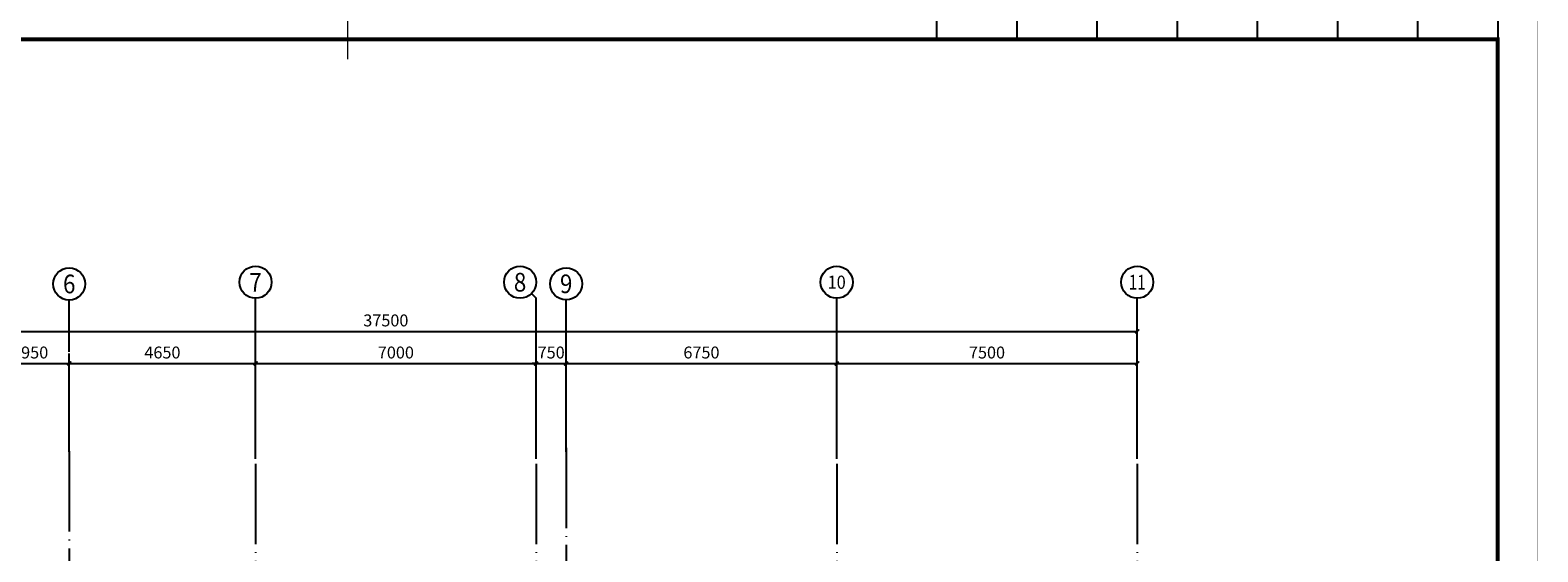
# Model space of a CAD drawing. Extents: x -146361 to 159770, y -87748 to 849918.
# Drawn here: x 55432 to 93053, y 279686 to 292694 of the extents above; entities that cross this region are included whole.
import ezdxf
from ezdxf.enums import TextEntityAlignment as Align

# ---------------------------------------------------------------- set-up
doc = ezdxf.new("R2010")
doc.units = 0
doc.header["$LTSCALE"] = 1000
doc.header["$MEASUREMENT"] = 0
doc.linetypes.add('DOTE', pattern=[2.42, 2, -0.2, 0.02, -0.2])
for name, color, linetype in [('AXIS', 3, 'Continuous'), ('AXIS_TEXT', 7, 'Continuous'), ('DOTE', 1, 'Continuous'), ('TK', 7, 'Continuous'), ('TK-WHITE', 7, 'Continuous')]:
    doc.layers.add(name, color=color, linetype=linetype)
doc.styles.add('_TCH_AXIS', font='COMPLEX', dxfattribs={"bigfont": '_HZTXT'})
doc.styles.add('_TCH_DIM_T3', font='SIMPLEX', dxfattribs={"width": 0.705882, "bigfont": 'GBCBIG'})
doc.styles.add('COMPLEX', font='COMPLEX')
doc.styles.add('TK_宋体', font='txt')
doc.styles.add('宋体', font='txt')
doc.dimstyles.new('_TCH_ARCH&&100', dxfattribs={"dimtxt": 297.5, "dimasz": 100, "dimexe": 250, "dimexo": 300, "dimgap": 126.25, "dimtad": 1, "dimdec": 0, "dimzin": 0, "dimdsep": 46, "dimtxsty": '_TCH_DIM_T3', "dimblk": 'ARCHTICK', "dimcen": 0.09, "dimclrt": 7, "dimazin": 2, "dimtfac": 1, "dimtdec": 0, "dimtix": 1, "dimtmove": 2, "dimatfit": 3, "dimfxl": 0, "dimtolj": 1, "dimtzin": 0, "dimarcsym": 0})

# ---------------------------------------------------------------- blocks, each defined once
blk = doc.blocks.new('lzA1_0.25_1')
at = {"layer": 'TK-WHITE'}
for p, q in [((5, 564), (25, 564)), ((5, 544), (25, 544)), ((5, 524), (25, 524)), ((5, 504), (25, 504)), ((5, 484), (25, 484)), ((5, 464), (25, 464))]:
    blk.add_line(p, q, dxfattribs=at)
for points, const_width in [([(0, 0), (1051, 0), (1051, 594), (0, 594)], 0.01), ([(25, 10), (1041, 10), (1041, 584), (25, 584)], 1)]:
    blk.add_lwpolyline(points, close=True, dxfattribs=dict(at, const_width=const_width))
blk.add_lwpolyline([(5, 444), (5, 584), (25, 584), (25, 444)], close=True, dxfattribs=at)
at = {"layer": 'TK-WHITE', "const_width": 0.35}
blk.add_lwpolyline([(0, 297), (30, 297)], dxfattribs=at)
at = {"layer": 'TK', "style": 'TK_宋体', "flags": 3}
for tag, p in [('LZHQ_N会签5_T5_H2', (7.5, 574)), ('LZHQ_N会签6_T5_H2', (12.5, 574)), ('LZHQ_N会签7_T5_H2', (17.06, 572.24)), ('LZHQ_N会签8_T5_H2', (22.5, 574)), ('LZHQ_N会签5_T6_H5', (7.5, 554)), ('LZHQ_N会签6_T6_H5', (12.5, 554)), ('LZHQ_N会签7_T6_H5', (17.5, 554)), ('LZHQ_N会签8_T6_H5', (22.5, 554)), ('LZHQ_N会签5_T5_H2', (7.5, 534)), ('LZHQ_N会签6_T5_H2', (12.5, 534)), ('LZHQ_N会签7_T5_H2', (17.5, 534)), ('LZHQ_N会签8_T5_H2', (22.5, 534)), ('LZHQ_N会签1_T5_H2', (7.5, 514)), ('LZHQ_N会签2_T5_H2', (12.5, 514)), ('LZHQ_N会签3_T5_H2', (17.5, 514)), ('LZHQ_N会签4_T5_H2', (22.5, 514)), ('LZHQ_N会签1_T6_H5', (7.5, 494)), ('LZHQ_N会签2_T6_H5', (12.5, 494)), ('LZHQ_N会签3_T6_H5', (17.5, 494)), ('LZHQ_N会签4_T6_H5', (22.5, 494)), ('LZHQ_N会签1_T5_H2', (7.5, 474)), ('LZHQ_N会签2_T5_H2', (12.5, 474)), ('LZHQ_N会签3_T5_H2', (17.5, 474)), ('LZHQ_N会签4_T5_H2', (22.5, 474))]:
    blk.add_attdef(tag, text='', height=1.8, rotation=90, dxfattribs=at).set_placement(p, align=Align.MIDDLE_CENTER)
at = {"layer": 'TK', "style": '宋体', "flags": 3}
blk.add_attdef('LZBARCODE_T1', text='', height=3, rotation=90, dxfattribs=at).set_placement((1041, 10, 0), align=Align.TOP_LEFT)
at = {"layer": 'TK', "style": '宋体', "width": 0.75}
blk.add_attdef('LZTQINS', text='', height=3, dxfattribs=at).set_placement((1041, 10), align=Align.MIDDLE)
at = {"layer": 'TK', "style": '宋体', "flags": 3}
blk.add_attdef('LZFRAME', text='', height=3, dxfattribs=at).set_placement((1035.88, 5.23, 0), align=Align.MIDDLE)
blk = doc.blocks.new('_AXISO')
blk.add_circle((0, 0), 0.5)
at = {"layer": 'AXIS_TEXT', "style": 'COMPLEX'}
blk.add_attdef('A', text='', height=0.56, dxfattribs=at).set_placement((-0.25, -0.28), (0.25, -0.28), align=Align.FIT)
blk = doc.blocks.new('_ArchTick')
at = {"color": 0, "linetype": 'ByBlock', "const_width": 0.4}
blk.add_lwpolyline([(-0.5, -0.5), (0.5, 0.5)], dxfattribs=at)
blk = doc.blocks.new('*D1095')
at = {"layer": 'AXIS', "color": 0, "lineweight": -2, "transparency": 16777216}
for p, q in [((45557, 282181), (45557, 285431)), ((45557, 285181), (83057, 285181)), ((83057, 282181), (83057, 285431))]:
    blk.add_line(p, q, dxfattribs=at)
at = {"layer": 'Defpoints', "color": 0, "transparency": 16777216}
for p in [(83057, 285181), (45557, 281881), (83057, 281881)]:
    blk.add_point(p, dxfattribs=at)
at = {"layer": 'AXIS', "color": 0, "lineweight": -2, "transparency": 16777216, "xscale": 100, "yscale": 100, "zscale": 100, "rotation": 180}
blk.add_blockref('_ArchTick', (45557, 285181), dxfattribs=at)
at = {"layer": 'AXIS', "color": 0, "lineweight": -2, "transparency": 16777216, "xscale": 100, "yscale": 100, "zscale": 100}
blk.add_blockref('_ArchTick', (83057, 285181), dxfattribs=at)
at = {"layer": 'AXIS', "color": 7, "transparency": 16777216, "insert": (64307, 285456), "char_height": 297.5, "attachment_point": 5, "style": '_TCH_DIM_T3'}
blk.add_mtext('\\A1;37500', dxfattribs=at)
blk = doc.blocks.new('*D1096')
at = {"layer": 'AXIS', "color": 0, "lineweight": -2, "transparency": 16777216}
for p, q in [((75557, 282181), (75557, 284631)), ((83057, 282181), (83057, 284631)), ((75557, 284381), (83057, 284381))]:
    blk.add_line(p, q, dxfattribs=at)
at = {"layer": 'Defpoints', "color": 0, "transparency": 16777216}
for p in [(83057, 284381), (75557, 281881), (83057, 281881)]:
    blk.add_point(p, dxfattribs=at)
at = {"layer": 'AXIS', "color": 0, "lineweight": -2, "transparency": 16777216, "xscale": 100, "yscale": 100, "zscale": 100, "rotation": 180}
blk.add_blockref('_ArchTick', (75557, 284381), dxfattribs=at)
at = {"layer": 'AXIS', "color": 0, "lineweight": -2, "transparency": 16777216, "xscale": 100, "yscale": 100, "zscale": 100}
blk.add_blockref('_ArchTick', (83057, 284381), dxfattribs=at)
at = {"layer": 'AXIS', "color": 7, "transparency": 16777216, "insert": (79307, 284656), "char_height": 297.5, "attachment_point": 5, "style": '_TCH_DIM_T3'}
blk.add_mtext('\\A1;7500', dxfattribs=at)
blk = doc.blocks.new('*D1097')
at = {"layer": 'AXIS', "color": 0, "lineweight": -2, "transparency": 16777216}
for p, q in [((68807, 282181), (68807, 284631)), ((75557, 282181), (75557, 284631)), ((68807, 284381), (75557, 284381))]:
    blk.add_line(p, q, dxfattribs=at)
at = {"layer": 'Defpoints', "color": 0, "transparency": 16777216}
for p in [(75557, 284381), (68807, 281881), (75557, 281881)]:
    blk.add_point(p, dxfattribs=at)
at = {"layer": 'AXIS', "color": 0, "lineweight": -2, "transparency": 16777216, "xscale": 100, "yscale": 100, "zscale": 100, "rotation": 180}
blk.add_blockref('_ArchTick', (68807, 284381), dxfattribs=at)
at = {"layer": 'AXIS', "color": 0, "lineweight": -2, "transparency": 16777216, "xscale": 100, "yscale": 100, "zscale": 100}
blk.add_blockref('_ArchTick', (75557, 284381), dxfattribs=at)
at = {"layer": 'AXIS', "color": 7, "transparency": 16777216, "insert": (72182, 284656), "char_height": 297.5, "attachment_point": 5, "style": '_TCH_DIM_T3'}
blk.add_mtext('\\A1;6750', dxfattribs=at)
blk = doc.blocks.new('*D1098')
at = {"layer": 'AXIS', "color": 0, "lineweight": -2, "transparency": 16777216}
for p, q in [((68057, 282181), (68057, 284631)), ((68807, 282181), (68807, 284631)), ((68057, 284381), (67957, 284381)), ((68057, 284381), (68807, 284381)), ((68807, 284381), (68907, 284381))]:
    blk.add_line(p, q, dxfattribs=at)
at = {"layer": 'Defpoints', "color": 0, "transparency": 16777216}
for p in [(68807, 284381), (68057, 281881), (68807, 281881)]:
    blk.add_point(p, dxfattribs=at)
at = {"layer": 'AXIS', "color": 0, "lineweight": -2, "transparency": 16777216, "xscale": 100, "yscale": 100, "zscale": 100}
blk.add_blockref('_ArchTick', (68057, 284381), dxfattribs=at)
at = {"layer": 'AXIS', "color": 0, "lineweight": -2, "transparency": 16777216, "xscale": 100, "yscale": 100, "zscale": 100, "rotation": 180}
blk.add_blockref('_ArchTick', (68807, 284381), dxfattribs=at)
at = {"layer": 'AXIS', "color": 7, "transparency": 16777216, "insert": (68432, 284656), "char_height": 297.5, "attachment_point": 5, "style": '_TCH_DIM_T3'}
blk.add_mtext('\\A1;750', dxfattribs=at)
blk = doc.blocks.new('*D1099')
at = {"layer": 'AXIS', "color": 0, "lineweight": -2, "transparency": 16777216}
for p, q in [((61057, 282181), (61057, 284631)), ((68057, 282181), (68057, 284631)), ((61057, 284381), (68057, 284381))]:
    blk.add_line(p, q, dxfattribs=at)
at = {"layer": 'Defpoints', "color": 0, "transparency": 16777216}
for p in [(68057, 284381), (61057, 281881), (68057, 281881)]:
    blk.add_point(p, dxfattribs=at)
at = {"layer": 'AXIS', "color": 0, "lineweight": -2, "transparency": 16777216, "xscale": 100, "yscale": 100, "zscale": 100, "rotation": 180}
blk.add_blockref('_ArchTick', (61057, 284381), dxfattribs=at)
at = {"layer": 'AXIS', "color": 0, "lineweight": -2, "transparency": 16777216, "xscale": 100, "yscale": 100, "zscale": 100}
blk.add_blockref('_ArchTick', (68057, 284381), dxfattribs=at)
at = {"layer": 'AXIS', "color": 7, "transparency": 16777216, "insert": (64557, 284656), "char_height": 297.5, "attachment_point": 5, "style": '_TCH_DIM_T3'}
blk.add_mtext('\\A1;7000', dxfattribs=at)
blk = doc.blocks.new('*D1100')
at = {"layer": 'AXIS', "color": 0, "lineweight": -2, "transparency": 16777216}
for p, q in [((56407, 282181), (56407, 284631)), ((61057, 282181), (61057, 284631)), ((56407, 284381), (61057, 284381))]:
    blk.add_line(p, q, dxfattribs=at)
at = {"layer": 'Defpoints', "color": 0, "transparency": 16777216}
for p in [(61057, 284381), (56407, 281881), (61057, 281881)]:
    blk.add_point(p, dxfattribs=at)
at = {"layer": 'AXIS', "color": 0, "lineweight": -2, "transparency": 16777216, "xscale": 100, "yscale": 100, "zscale": 100, "rotation": 180}
blk.add_blockref('_ArchTick', (56407, 284381), dxfattribs=at)
at = {"layer": 'AXIS', "color": 0, "lineweight": -2, "transparency": 16777216, "xscale": 100, "yscale": 100, "zscale": 100}
blk.add_blockref('_ArchTick', (61057, 284381), dxfattribs=at)
at = {"layer": 'AXIS', "color": 7, "transparency": 16777216, "insert": (58732, 284656), "char_height": 297.5, "attachment_point": 5, "style": '_TCH_DIM_T3'}
blk.add_mtext('\\A1;4650', dxfattribs=at)
blk = doc.blocks.new('*D1101')
at = {"layer": 'AXIS', "color": 0, "lineweight": -2, "transparency": 16777216}
for p, q in [((54457, 282181), (54457, 284631)), ((56407, 282181), (56407, 284631)), ((54457, 284381), (56407, 284381))]:
    blk.add_line(p, q, dxfattribs=at)
at = {"layer": 'Defpoints', "color": 0, "transparency": 16777216}
for p in [(56407, 284381), (54457, 281881), (56407, 281881)]:
    blk.add_point(p, dxfattribs=at)
at = {"layer": 'AXIS', "color": 0, "lineweight": -2, "transparency": 16777216, "xscale": 100, "yscale": 100, "zscale": 100, "rotation": 180}
blk.add_blockref('_ArchTick', (54457, 284381), dxfattribs=at)
at = {"layer": 'AXIS', "color": 0, "lineweight": -2, "transparency": 16777216, "xscale": 100, "yscale": 100, "zscale": 100}
blk.add_blockref('_ArchTick', (56407, 284381), dxfattribs=at)
at = {"layer": 'AXIS', "color": 7, "transparency": 16777216, "insert": (55432, 284656), "char_height": 297.5, "attachment_point": 5, "style": '_TCH_DIM_T3'}
blk.add_mtext('\\A1;1950', dxfattribs=at)

msp = doc.modelspace()

# ---------------------------------------------------------------- linework, layer by layer
at = {"layer": 'AXIS'}
for p, q in [((56406.55, 284676.22), (56406.55, 285965.03)), ((61056.55, 282008.63), (61056.55, 286008.63)), ((67939.4, 286125.78), (68056.55, 286008.63)), ((68056.55, 282008.63), (68056.55, 286008.63)), ((68806.55, 284630.62), (68806.55, 285969.12)), ((75556.55, 282008.63), (75556.55, 286008.63)), ((83056.55, 282008.63), (83056.55, 286008.63))]:
    msp.add_line(p, q, dxfattribs=at)
at = {"layer": 'DOTE', "linetype": 'DOTE'}
for p, q in [((56406.55, 282191.98), (56406.55, 253958.47)), ((68806.55, 282278.88), (68806.55, 253958.47)), ((61056.55, 281880.62), (61056.55, 210099.41)), ((68056.55, 281880.62), (68056.55, 210099.41)), ((75556.55, 281880.62), (75556.55, 221791.13)), ((83056.55, 281880.62), (83056.55, 210099.41))]:
    msp.add_line(p, q, dxfattribs=at)

# ---------------------------------------------------------------- block references
at = {"xscale": 100, "yscale": 100, "zscale": 100, "rotation": 270}
msp.add_blockref('lzA1_0.25_1', (33652.26, 294969.23), dxfattribs=at)
at = {"layer": 'AXIS'}
ref = msp.add_blockref('_AXISO', (56406.55, 286365.03), dxfattribs=dict(at, xscale=800, yscale=800, zscale=800))
ref.add_attrib('A', '6', dxfattribs={"layer": 'AXIS_TEXT', "height": 465.95, "style": '_TCH_AXIS'}).set_placement((56251.24, 286132.06), (56561.87, 286132.06), align=Align.FIT)
ref = msp.add_blockref('_AXISO', (61056.55, 286408.63), dxfattribs=dict(at, xscale=800, yscale=800, zscale=800))
ref.add_attrib('A', '7', dxfattribs={"layer": 'AXIS_TEXT', "height": 465.95, "style": '_TCH_AXIS'}).set_placement((60901.24, 286175.65), (61211.87, 286175.65), align=Align.FIT)
ref = msp.add_blockref('_AXISO', (67656.55, 286408.63), dxfattribs=dict(at, xscale=800, yscale=800, zscale=800))
ref.add_attrib('A', '8', dxfattribs={"layer": 'AXIS_TEXT', "height": 465.95, "style": '_TCH_AXIS'}).set_placement((67501.24, 286175.65), (67811.87, 286175.65), align=Align.FIT)
ref = msp.add_blockref('_AXISO', (68806.55, 286369.12), dxfattribs=dict(at, xscale=800, yscale=800, zscale=800))
ref.add_attrib('A', '9', dxfattribs={"layer": 'AXIS_TEXT', "height": 465.95, "style": '_TCH_AXIS'}).set_placement((68651.24, 286136.14), (68961.87, 286136.14), align=Align.FIT)
ref = msp.add_blockref('_AXISO', (75556.55, 286408.63), dxfattribs=dict(at, xscale=800, yscale=800, zscale=800))
ref.add_attrib('A', '10', dxfattribs={"layer": 'AXIS_TEXT', "height": 328.445, "style": '_TCH_AXIS'}).set_placement((75329.77, 286244.4), (75783.34, 286244.4), align=Align.FIT)
ref = msp.add_blockref('_AXISO', (83056.55, 286408.63), dxfattribs=dict(at, xscale=800, yscale=800, zscale=800))
ref.add_attrib('A', '11', dxfattribs={"layer": 'AXIS_TEXT', "height": 368.763, "style": '_TCH_AXIS'}).set_placement((82845.83, 286224.25), (83267.28, 286224.25), align=Align.FIT)

# ---------------------------------------------------------------- dimensions: what is measured, and where the dimension line sits
for p1, p2, distance, picture, middle in [((45556.55, 281880.62), (83056.55, 281880.62), 3300, '*D1095', (64306.55, 285455.62)), ((54456.55, 281880.62), (56406.55, 281880.62), 2500, '*D1101', (55431.55, 284655.62)), ((56406.55, 281880.62), (61056.55, 281880.62), 2500, '*D1100', (58731.55, 284655.62)), ((61056.55, 281880.62), (68056.55, 281880.62), 2500, '*D1099', (64556.55, 284655.62)), ((68056.55, 281880.62), (68806.55, 281880.62), 2500, '*D1098', (68431.55, 284655.62)), ((68806.55, 281880.62), (75556.55, 281880.62), 2500, '*D1097', (72181.55, 284655.62)), ((75556.55, 281880.62), (83056.55, 281880.62), 2500, '*D1096', (79306.55, 284655.62))]:
    dim = msp.add_aligned_dim(p1=p1, p2=p2, distance=distance, dimstyle='_TCH_ARCH&&100', dxfattribs=at)
    dim.commit()
    dim.dimension.update_dxf_attribs({"geometry": picture, "text_midpoint": middle})

doc.saveas('drawing.dxf')
